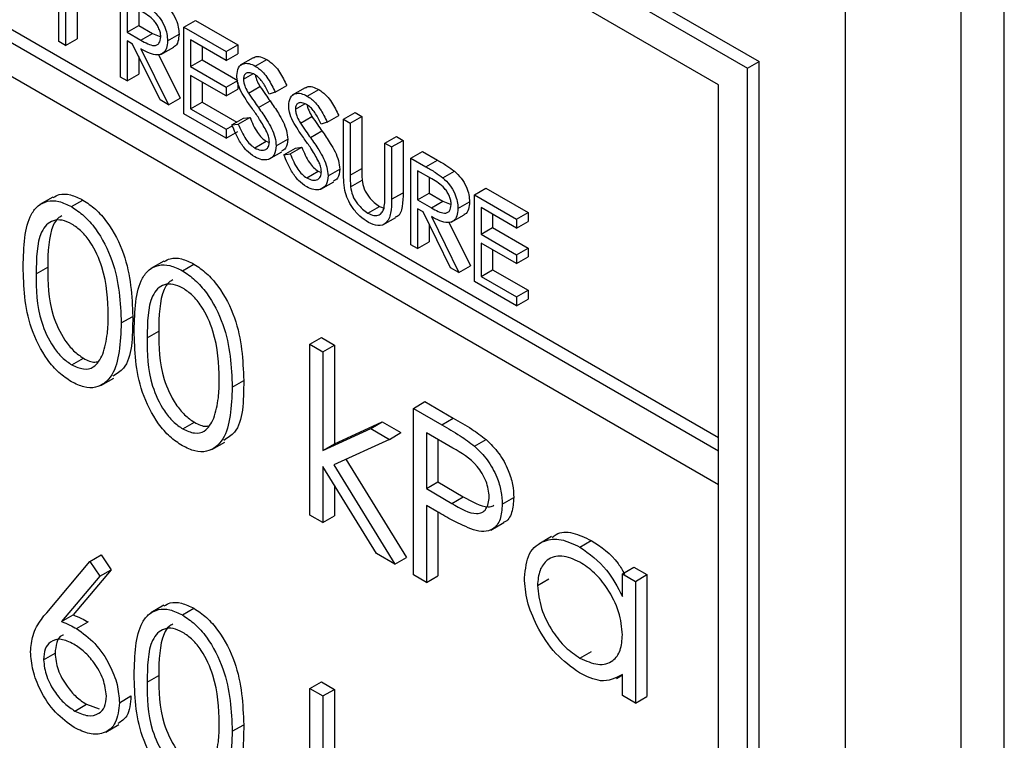
# Model space of a CAD drawing. Units: millimetres. Extents: x 5 to 415, y 5 to 292.
# Drawn here: x 328 to 329, y 219 to 220 of the extents above; entities that cross this region are included whole.
import ezdxf

# ---------------------------------------------------------------- set-up
doc = ezdxf.new("R2010")
doc.units = ezdxf.units.MM

msp = doc.modelspace()

# ---------------------------------------------------------------- linework, layer by layer
at = {"color": 7, "linetype": 'Continuous', "lineweight": 25}
for p, q in [((323.988, 222.768), (329.1499, 219.7881)), ((323.9739, 222.7598), (329.1358, 219.7799)), ((329.1004, 219.7595), (324.0093, 222.6986)), ((329.1004, 219.3104), (324.0093, 222.2495)), ((324.0093, 222.2087), (329.1004, 219.2696)), ((329.4504, 217.3895), (329.4504, 221.3089)), ((329.256, 217.5222), (329.256, 221.2783)), ((329.3974, 217.3589), (329.3974, 221.2783)), ((329.1004, 219.3268), (327.9832, 219.9717)), ((328.292, 219.8125), (328.292, 219.9187)), ((328.3674, 219.769), (328.3674, 219.8751)), ((328.3002, 219.8568), (328.3002, 219.8078)), ((328.3144, 219.8487), (328.3144, 219.8159)), ((328.3756, 219.8595), (328.3756, 219.8241)), ((328.3898, 219.8513), (328.3898, 219.8323)), ((328.4452, 219.8302), (328.4593, 219.8384)), ((328.4593, 219.8384), (328.5112, 219.8085)), ((328.3756, 219.8241), (328.3898, 219.8323)), ((328.3898, 219.8323), (328.4066, 219.8224)), ((328.4452, 219.8302), (328.497, 219.8003)), ((328.4452, 219.7241), (328.4452, 219.8302)), ((328.3002, 219.8078), (328.292, 219.8125)), ((328.3002, 219.8078), (328.3144, 219.8159)), ((328.3756, 219.8241), (328.3925, 219.8142)), ((328.3823, 219.8093), (328.3756, 219.8132)), ((328.3756, 219.8132), (328.3756, 219.7642)), ((328.3925, 219.8142), (328.4066, 219.8224)), ((328.4066, 219.8224), (328.4169, 219.8183)), ((328.4251, 219.8134), (328.4393, 219.8216)), ((328.497, 219.7894), (328.4534, 219.8146)), ((328.4534, 219.8146), (328.4534, 219.7819)), ((328.4161, 219.7409), (328.3823, 219.8093)), ((328.3925, 219.8035), (328.4263, 219.735)), ((328.4168, 219.7966), (328.4327, 219.8057)), ((328.4676, 219.8064), (328.4676, 219.7901)), ((328.497, 219.8003), (328.5112, 219.8085)), ((328.497, 219.8003), (328.497, 219.7894)), ((328.5112, 219.8085), (328.5112, 219.7976)), ((328.3898, 219.7943), (328.3898, 219.7724)), ((328.4141, 219.7966), (328.4405, 219.7431)), ((328.4534, 219.7819), (328.4676, 219.7901)), ((328.4676, 219.7901), (328.5112, 219.7649)), ((328.497, 219.7894), (328.5112, 219.7976)), ((328.5302, 219.7927), (328.5143, 219.7835)), ((328.5326, 219.7825), (328.5468, 219.7906)), ((329.1358, 219.7799), (329.1499, 219.7881)), ((329.1499, 217.8284), (329.1499, 219.7881)), ((328.4534, 219.7819), (328.497, 219.7567)), ((329.1358, 217.8202), (329.1358, 219.7799)), ((328.3756, 219.7642), (328.3674, 219.769)), ((328.3756, 219.7642), (328.3898, 219.7724)), ((328.497, 219.7459), (328.4534, 219.771)), ((328.4534, 219.771), (328.4534, 219.7302)), ((328.497, 219.7567), (328.5112, 219.7649)), ((328.5182, 219.7664), (328.5295, 219.773)), ((328.4676, 219.7629), (328.4676, 219.7384)), ((328.497, 219.7567), (328.497, 219.7459)), ((328.497, 219.7459), (328.5112, 219.754)), ((328.5112, 219.7622), (328.5112, 219.754)), ((328.5243, 219.7492), (328.5384, 219.7574)), ((328.5571, 219.7503), (328.5713, 219.7585)), ((328.5938, 219.7559), (328.5779, 219.7467)), ((328.5963, 219.7457), (328.6104, 219.7539)), ((329.1004, 217.8815), (329.1004, 219.7595)), ((328.4263, 219.735), (328.4161, 219.7409)), ((328.4263, 219.735), (328.4405, 219.7431)), ((328.5571, 219.7503), (328.5497, 219.7481)), ((328.4534, 219.7302), (328.4676, 219.7384)), ((328.4534, 219.7302), (328.497, 219.705)), ((328.4676, 219.7384), (328.5099, 219.7139)), ((328.5367, 219.7315), (328.5508, 219.7397)), ((328.5819, 219.7297), (328.5932, 219.7362)), ((328.497, 219.6941), (328.4452, 219.7241)), ((328.5041, 219.7105), (328.5182, 219.7187)), ((328.5119, 219.7114), (328.526, 219.7196)), ((328.5182, 219.7187), (328.526, 219.7196)), ((328.5879, 219.7125), (328.6021, 219.7207)), ((328.6208, 219.7136), (328.6349, 219.7218)), ((328.6408, 219.7173), (328.6549, 219.7255)), ((328.6408, 219.7173), (328.6491, 219.7125)), ((328.6408, 219.6532), (328.6408, 219.7173)), ((328.6491, 219.7125), (328.6632, 219.7207)), ((328.6549, 219.7255), (328.6632, 219.7207)), ((328.6632, 219.7207), (328.6632, 219.6571)), ((328.497, 219.705), (328.5046, 219.7094)), ((328.497, 219.705), (328.497, 219.6941)), ((328.5041, 219.7105), (328.5119, 219.7114)), ((328.6208, 219.7136), (328.6133, 219.7114)), ((328.6491, 219.7125), (328.6491, 219.6489)), ((328.497, 219.6941), (328.5112, 219.7023)), ((328.5583, 219.6848), (328.5725, 219.6929)), ((328.6003, 219.6948), (328.6144, 219.703)), ((328.6915, 219.688), (328.7056, 219.6962)), ((328.7056, 219.6962), (328.7139, 219.6914)), ((328.532, 219.6821), (328.5462, 219.6903)), ((328.5462, 219.6903), (328.5499, 219.6889)), ((328.5677, 219.6738), (328.5819, 219.682)), ((328.5755, 219.6747), (328.5896, 219.6829)), ((328.5819, 219.682), (328.5896, 219.6829)), ((328.6915, 219.6244), (328.6915, 219.688)), ((328.6915, 219.688), (328.6997, 219.6833)), ((328.6997, 219.6833), (328.7139, 219.6914)), ((328.6997, 219.6833), (328.6997, 219.6192)), ((328.7139, 219.6914), (328.7139, 219.6273)), ((328.5493, 219.6682), (328.5652, 219.6774)), ((328.5677, 219.6738), (328.5755, 219.6747)), ((328.7233, 219.6697), (328.7374, 219.6778)), ((328.7233, 219.6697), (328.7417, 219.659)), ((328.7233, 219.5635), (328.7233, 219.6697)), ((328.7374, 219.6778), (328.7558, 219.6672)), ((328.6219, 219.648), (328.6361, 219.6562)), ((328.6491, 219.6489), (328.6632, 219.6571)), ((328.7417, 219.659), (328.7558, 219.6672)), ((328.5957, 219.6454), (328.6098, 219.6535)), ((328.6098, 219.6535), (328.6135, 219.6521)), ((328.7488, 219.6441), (328.7315, 219.654)), ((328.7315, 219.654), (328.7315, 219.6186)), ((328.7457, 219.6459), (328.7457, 219.6268)), ((328.7625, 219.6456), (328.7767, 219.6537)), ((328.613, 219.6315), (328.6289, 219.6407)), ((328.6494, 219.6346), (328.6636, 219.6428)), ((328.8011, 219.6248), (328.8152, 219.6329)), ((328.8152, 219.6329), (328.8671, 219.603)), ((328.2846, 219.622), (328.2687, 219.6128)), ((328.6997, 219.6192), (328.7139, 219.6273)), ((328.7315, 219.6186), (328.7457, 219.6268)), ((328.7457, 219.6268), (328.7625, 219.6169)), ((328.8011, 219.6248), (328.8529, 219.5948)), ((328.8011, 219.5186), (328.8011, 219.6248)), ((328.3074, 219.6102), (328.3215, 219.6183)), ((328.6707, 219.602), (328.6849, 219.6102)), ((328.6849, 219.6102), (328.6904, 219.6082)), ((328.7315, 219.6186), (328.7484, 219.6088)), ((328.7383, 219.6039), (328.7315, 219.6077)), ((328.7315, 219.6077), (328.7315, 219.5588)), ((328.7484, 219.6088), (328.7625, 219.6169)), ((328.7625, 219.6169), (328.7728, 219.6128)), ((328.781, 219.6079), (328.7952, 219.6161)), ((328.8529, 219.5839), (328.8093, 219.6091)), ((328.8093, 219.6091), (328.8093, 219.5765)), ((328.6889, 219.5878), (328.7048, 219.597)), ((328.772, 219.5354), (328.7383, 219.6039)), ((328.7485, 219.598), (328.7822, 219.5295)), ((328.7727, 219.5911), (328.7886, 219.6003)), ((328.8235, 219.601), (328.8235, 219.5846)), ((328.8529, 219.5948), (328.8671, 219.603)), ((328.8671, 219.603), (328.8671, 219.5921)), ((328.7457, 219.5888), (328.7457, 219.5669)), ((328.77, 219.5911), (328.7964, 219.5377)), ((328.8093, 219.5765), (328.8235, 219.5846)), ((328.8235, 219.5846), (328.8671, 219.5594)), ((328.8529, 219.5948), (328.8529, 219.5839)), ((328.8529, 219.5839), (328.8671, 219.5921)), ((328.8093, 219.5765), (328.8529, 219.5513)), ((328.7315, 219.5588), (328.7233, 219.5635)), ((328.7315, 219.5588), (328.7457, 219.5669)), ((328.8529, 219.5404), (328.8093, 219.5656)), ((328.8093, 219.5656), (328.8093, 219.5247)), ((328.8529, 219.5513), (328.8671, 219.5594)), ((328.8671, 219.5594), (328.8671, 219.5486)), ((328.8235, 219.5574), (328.8235, 219.5329)), ((328.8529, 219.5513), (328.8529, 219.5404)), ((328.8529, 219.5404), (328.8671, 219.5486)), ((328.2641, 219.5278), (328.2783, 219.536)), ((328.4206, 219.5435), (328.4047, 219.5343)), ((328.4434, 219.5317), (328.4575, 219.5398)), ((328.7822, 219.5295), (328.772, 219.5354)), ((328.7822, 219.5295), (328.7964, 219.5377)), ((328.8093, 219.5247), (328.8235, 219.5329)), ((328.8093, 219.5247), (328.8529, 219.4996)), ((328.8235, 219.5329), (328.8671, 219.5077)), ((328.8529, 219.4887), (328.8011, 219.5186)), ((328.8529, 219.4996), (328.8671, 219.5077)), ((328.8529, 219.4996), (328.8529, 219.4887)), ((328.8671, 219.5077), (328.8671, 219.4968)), ((328.8529, 219.4887), (328.8671, 219.4968)), ((328.3684, 219.4676), (328.3825, 219.4757)), ((328.4001, 219.4493), (328.4143, 219.4575)), ((328.5996, 219.4415), (328.6137, 219.4497)), ((328.5996, 219.4415), (328.6154, 219.4323)), ((328.5996, 219.2321), (328.5996, 219.4415)), ((328.6137, 219.4497), (328.6296, 219.4405)), ((328.6154, 219.4323), (328.6296, 219.4405)), ((328.6296, 219.4405), (328.6296, 219.3195)), ((328.6154, 219.4323), (328.6154, 219.3113)), ((328.3079, 219.4162), (328.322, 219.4244)), ((328.3435, 219.3909), (328.3594, 219.4001)), ((328.5044, 219.3891), (328.5185, 219.3972)), ((328.7265, 219.363), (328.7406, 219.3712)), ((328.7406, 219.3712), (328.7753, 219.3511)), ((328.7265, 219.363), (328.7611, 219.343)), ((328.7265, 219.1589), (328.7265, 219.363)), ((328.4439, 219.3377), (328.458, 219.3459)), ((328.6296, 219.3195), (328.6883, 219.3464)), ((328.6742, 219.3382), (328.6883, 219.3464)), ((328.6883, 219.3464), (328.7112, 219.3332)), ((328.7611, 219.343), (328.7753, 219.3511)), ((328.6154, 219.3113), (328.6742, 219.3382)), ((328.6742, 219.3382), (328.697, 219.325)), ((328.697, 219.325), (328.7112, 219.3332)), ((328.7747, 219.3142), (328.7423, 219.3329)), ((328.7423, 219.3329), (328.7423, 219.2649)), ((328.4795, 219.3124), (328.4954, 219.3216)), ((328.6154, 219.3113), (328.6296, 219.3195)), ((328.697, 219.325), (328.6288, 219.2938)), ((328.7565, 219.3247), (328.7565, 219.273)), ((328.8014, 219.3167), (328.8155, 219.3248)), ((329.1004, 219.2696), (329.1004, 219.3104)), ((328.6288, 219.2938), (328.7038, 219.1719)), ((328.6438, 219.3006), (328.718, 219.1801)), ((328.681, 219.1851), (328.6154, 219.2917)), ((328.6154, 219.2917), (328.6154, 219.223)), ((328.7423, 219.2649), (328.7565, 219.273)), ((328.7565, 219.273), (328.7874, 219.2547)), ((328.6296, 219.2687), (328.6296, 219.2311)), ((328.7423, 219.2649), (328.7733, 219.2465)), ((328.7733, 219.2465), (328.7874, 219.2547)), ((328.8353, 219.2454), (328.8494, 219.2536)), ((328.755, 219.2366), (328.7423, 219.2439)), ((328.7423, 219.2439), (328.7423, 219.1497)), ((328.7565, 219.2358), (328.7565, 219.1579)), ((328.6154, 219.223), (328.5996, 219.2321)), ((328.6154, 219.223), (328.6296, 219.2311)), ((328.8212, 219.2139), (328.8371, 219.2231)), ((328.8958, 219.2059), (328.8799, 219.1967)), ((328.9303, 219.193), (328.9444, 219.2011)), ((328.7038, 219.1719), (328.681, 219.1851)), ((328.2771, 219.1126), (328.3299, 219.1753)), ((328.3299, 219.1753), (328.344, 219.1835)), ((328.3299, 219.1753), (328.3421, 219.1572)), ((328.344, 219.1835), (328.3562, 219.1653)), ((328.7038, 219.1719), (328.718, 219.1801)), ((328.3562, 219.1653), (328.3095, 219.1098)), ((328.3421, 219.1572), (328.3562, 219.1653)), ((328.9826, 219.1602), (328.9967, 219.1684)), ((328.9967, 219.1684), (329.0126, 219.1592)), ((328.3421, 219.1572), (328.2954, 219.1017)), ((328.7423, 219.1497), (328.7265, 219.1589)), ((328.7423, 219.1497), (328.7565, 219.1579)), ((328.8783, 219.146), (328.8925, 219.1542)), ((328.9826, 219.1326), (328.9826, 219.1602)), ((328.9826, 219.1602), (328.9984, 219.151)), ((328.9984, 219.151), (329.0126, 219.1592)), ((328.9984, 219.151), (328.9984, 219.0019)), ((329.0126, 219.1592), (329.0126, 219.01)), ((328.4206, 219.1216), (328.4047, 219.1124)), ((328.4434, 219.1098), (328.4575, 219.118)), ((328.2954, 219.1017), (328.3095, 219.1098)), ((328.3137, 219.0931), (328.3278, 219.1012)), ((328.9304, 219.0569), (328.9445, 219.065)), ((328.2732, 219.0548), (328.2873, 219.063)), ((328.4001, 219.0274), (328.4143, 219.0356)), ((328.9754, 219.0321), (328.9826, 219.0363)), ((328.9826, 219.011), (328.9826, 219.0368)), ((328.5996, 219.0196), (328.6137, 219.0278)), ((328.5996, 219.0196), (328.6154, 219.0105)), ((328.5996, 218.8102), (328.5996, 219.0196)), ((328.6137, 219.0278), (328.6296, 219.0186)), ((328.6154, 219.0105), (328.6296, 219.0186)), ((328.6296, 219.0186), (328.6296, 218.8976)), ((328.3661, 219.0023), (328.3803, 219.0105)), ((328.6154, 219.0105), (328.6154, 218.8894)), ((328.9984, 219.0019), (328.9826, 219.011)), ((328.9984, 219.0019), (329.0126, 219.01)), ((328.3117, 218.9921), (328.3259, 219.0003)), ((328.3259, 219.0003), (328.3415, 218.9947)), ((328.3494, 218.9663), (328.3653, 218.9755)), ((328.5044, 218.9672), (328.5185, 218.9753))]:
    msp.add_line(p, q, dxfattribs=at)
for points, knots in [([(328.4169, 219.8182), (328.4168, 219.8198), (328.4166, 219.823), (328.4148, 219.8283), (328.4122, 219.8334), (328.4054, 219.8425), (328.3984, 219.8464), (328.3929, 219.8495)], [0, 0, 0, 0, 0.125309, 0.25061, 0.375949, 0.501282, 1, 1, 1, 1]), ([(328.4066, 219.851), (328.4095, 219.8483), (328.4153, 219.8427), (328.4213, 219.8321), (328.4247, 219.8219), (328.425, 219.8162), (328.4251, 219.8134)], [0, 0, 0, 0, 0.2798, 0.559496, 0.779619, 1, 1, 1, 1]), ([(328.4208, 219.8592), (328.4236, 219.8564), (328.4294, 219.8509), (328.4355, 219.8402), (328.4388, 219.8301), (328.4391, 219.8244), (328.4393, 219.8216)], [0, 0, 0, 0, 0.2798, 0.559496, 0.779619, 1, 1, 1, 1]), ([(328.3925, 219.8142), (328.3981, 219.811), (328.4052, 219.8069), (328.4122, 219.8081), (328.4158, 219.8109), (328.4165, 219.8153), (328.4169, 219.8182)], [0, 0, 0, 0, 0.4998288, 0.625496, 0.7512006, 1, 1, 1, 1]), ([(328.4251, 219.8134), (328.4249, 219.8102), (328.4244, 219.8038), (328.4199, 219.7975), (328.4095, 219.7945), (328.3995, 219.7998), (328.3925, 219.8035)], [0, 0, 0, 0, 0.187117, 0.373976, 0.560913, 1, 1, 1, 1]), ([(328.4393, 219.8216), (328.439, 219.8184), (328.4384, 219.8121), (328.4356, 219.8068), (328.4329, 219.8061), (328.4325, 219.806)], [0, 0, 0, 0, 0.465012, 0.929382, 1, 1, 1, 1]), ([(328.5306, 219.7921), (328.5312, 219.7926), (328.5333, 219.7947), (328.5392, 219.7941), (328.5443, 219.7918), (328.5468, 219.7906)], [0, 0, 0, 0, 0.159995, 0.579952, 1, 1, 1, 1]), ([(328.5468, 219.7906), (328.5502, 219.7882), (328.5559, 219.7841), (328.5626, 219.7752), (328.5673, 219.767), (328.5699, 219.7613), (328.5713, 219.7585)], [0, 0, 0, 0, 0.338728, 0.558839, 0.779341, 1, 1, 1, 1]), ([(328.51, 219.7708), (328.5104, 219.7743), (328.5112, 219.7814), (328.5175, 219.7859), (328.525, 219.7861), (328.5301, 219.7837), (328.5326, 219.7825)], [0, 0, 0, 0, 0.279556, 0.558803, 0.779377, 1, 1, 1, 1]), ([(328.5326, 219.7825), (328.5361, 219.78), (328.5418, 219.776), (328.5484, 219.767), (328.5531, 219.7588), (328.5558, 219.7532), (328.5571, 219.7503)], [0, 0, 0, 0, 0.338728, 0.558839, 0.779341, 1, 1, 1, 1]), ([(328.5151, 219.7516), (328.5135, 219.7553), (328.5106, 219.7619), (328.5102, 219.7681), (328.51, 219.7708)], [0, 0, 0, 0, 0.559844, 1, 1, 1, 1]), ([(328.5317, 219.7721), (328.5299, 219.773), (328.5261, 219.7748), (328.5216, 219.7741), (328.5187, 219.7713), (328.5184, 219.7681), (328.5182, 219.7664)], [0, 0, 0, 0, 0.280279, 0.559924, 0.77991, 1, 1, 1, 1]), ([(328.5182, 219.7664), (328.5183, 219.7649), (328.5186, 219.7618), (328.5206, 219.7558), (328.5229, 219.7517), (328.5243, 219.7492)], [0, 0, 0, 0, 0.2799423, 0.5597839, 1, 1, 1, 1]), ([(328.5497, 219.7481), (328.5481, 219.7513), (328.5455, 219.7566), (328.5412, 219.7636), (328.5366, 219.7688), (328.5334, 219.771), (328.5317, 219.7721)], [0, 0, 0, 0, 0.34042, 0.560487, 0.780181, 1, 1, 1, 1]), ([(328.5328, 219.7713), (328.5328, 219.7709), (328.533, 219.7688), (328.5348, 219.7639), (328.537, 219.7599), (328.5384, 219.7574)], [0, 0, 0, 0, 0.105172, 0.452936, 1, 1, 1, 1]), ([(328.5384, 219.7574), (328.5407, 219.7541), (328.5448, 219.7481), (328.549, 219.7423), (328.5508, 219.7397)], [0, 0, 0, 0, 0.5599035, 1, 1, 1, 1]), ([(328.5942, 219.7553), (328.5948, 219.7559), (328.5969, 219.7579), (328.6029, 219.7574), (328.6079, 219.755), (328.6104, 219.7539)], [0, 0, 0, 0, 0.159995, 0.579952, 1, 1, 1, 1]), ([(328.6104, 219.7539), (328.6139, 219.7514), (328.6195, 219.7474), (328.6262, 219.7384), (328.6309, 219.7302), (328.6336, 219.7246), (328.6349, 219.7218)], [0, 0, 0, 0, 0.338729, 0.55884, 0.779343, 1, 1, 1, 1]), ([(328.5302, 219.7285), (328.5272, 219.7327), (328.5218, 219.7401), (328.5172, 219.7481), (328.5151, 219.7516)], [0, 0, 0, 0, 0.560412, 1, 1, 1, 1]), ([(328.5243, 219.7492), (328.5266, 219.7459), (328.5306, 219.7399), (328.5348, 219.7341), (328.5367, 219.7315)], [0, 0, 0, 0, 0.5599035, 1, 1, 1, 1]), ([(328.5736, 219.734), (328.574, 219.7376), (328.5748, 219.7446), (328.5811, 219.7492), (328.5886, 219.7494), (328.5937, 219.7469), (328.5963, 219.7457)], [0, 0, 0, 0, 0.279557, 0.558803, 0.779377, 1, 1, 1, 1]), ([(328.5963, 219.7457), (328.5997, 219.7433), (328.6054, 219.7392), (328.6121, 219.7303), (328.6168, 219.7221), (328.6194, 219.7164), (328.6208, 219.7136)], [0, 0, 0, 0, 0.338729, 0.55884, 0.779343, 1, 1, 1, 1]), ([(328.5468, 219.702), (328.5439, 219.7071), (328.5389, 219.7163), (328.5328, 219.7248), (328.5302, 219.7285)], [0, 0, 0, 0, 0.5595, 1, 1, 1, 1]), ([(328.5367, 219.7315), (328.5401, 219.7265), (328.5458, 219.7183), (328.5528, 219.7061), (328.5573, 219.6951), (328.558, 219.6882), (328.5583, 219.6848)], [0, 0, 0, 0, 0.340494, 0.560708, 0.780585, 1, 1, 1, 1]), ([(328.5508, 219.7397), (328.5543, 219.7347), (328.56, 219.7265), (328.5669, 219.7143), (328.5714, 219.7032), (328.5721, 219.6964), (328.5725, 219.6929)], [0, 0, 0, 0, 0.340494, 0.560708, 0.780585, 1, 1, 1, 1]), ([(328.5788, 219.7149), (328.5771, 219.7186), (328.5743, 219.7252), (328.5738, 219.7313), (328.5736, 219.734)], [0, 0, 0, 0, 0.5598427, 1, 1, 1, 1]), ([(328.5954, 219.7354), (328.5935, 219.7363), (328.5898, 219.7381), (328.5853, 219.7374), (328.5823, 219.7345), (328.582, 219.7313), (328.5819, 219.7297)], [0, 0, 0, 0, 0.280273, 0.559919, 0.779909, 1, 1, 1, 1]), ([(328.5819, 219.7297), (328.582, 219.7282), (328.5822, 219.7251), (328.5842, 219.719), (328.5865, 219.715), (328.5879, 219.7125)], [0, 0, 0, 0, 0.279941, 0.559786, 1, 1, 1, 1]), ([(328.6133, 219.7114), (328.6117, 219.7146), (328.6091, 219.7199), (328.6048, 219.7269), (328.6003, 219.7321), (328.597, 219.7343), (328.5954, 219.7354)], [0, 0, 0, 0, 0.340416, 0.560482, 0.780176, 1, 1, 1, 1]), ([(328.5964, 219.7346), (328.5964, 219.7341), (328.5966, 219.7321), (328.5984, 219.7272), (328.6007, 219.7231), (328.6021, 219.7207)], [0, 0, 0, 0, 0.10517, 0.452938, 1, 1, 1, 1]), ([(328.526, 219.7196), (328.5287, 219.7132), (328.5326, 219.7042), (328.5403, 219.6943), (328.5442, 219.6916), (328.5462, 219.6903)], [0, 0, 0, 0, 0.559315, 0.779783, 1, 1, 1, 1]), ([(328.6021, 219.7207), (328.6043, 219.7173), (328.6084, 219.7113), (328.6126, 219.7055), (328.6144, 219.703)], [0, 0, 0, 0, 0.5599035, 1, 1, 1, 1]), ([(328.532, 219.6712), (328.5286, 219.6736), (328.5218, 219.6783), (328.5114, 219.6923), (328.5069, 219.7036), (328.5041, 219.7105)], [0, 0, 0, 0, 0.27988, 0.559664, 1, 1, 1, 1]), ([(328.5119, 219.7114), (328.5146, 219.705), (328.5184, 219.696), (328.5262, 219.6862), (328.5301, 219.6834), (328.532, 219.6821)], [0, 0, 0, 0, 0.559315, 0.779783, 1, 1, 1, 1]), ([(328.5938, 219.6918), (328.5908, 219.6959), (328.5855, 219.7034), (328.5808, 219.7114), (328.5788, 219.7149)], [0, 0, 0, 0, 0.560412, 1, 1, 1, 1]), ([(328.5879, 219.7125), (328.5902, 219.7091), (328.5943, 219.7032), (328.5984, 219.6974), (328.6003, 219.6948)], [0, 0, 0, 0, 0.5599035, 1, 1, 1, 1]), ([(328.5501, 219.6897), (328.5498, 219.6919), (328.5494, 219.6959), (328.5476, 219.7001), (328.5468, 219.702)], [0, 0, 0, 0, 0.55898, 1, 1, 1, 1]), ([(328.5725, 219.6929), (328.572, 219.6887), (328.5713, 219.6816), (328.5667, 219.6791), (328.5649, 219.678)], [0, 0, 0, 0, 0.59065, 1, 1, 1, 1]), ([(328.6104, 219.6653), (328.6076, 219.6704), (328.6025, 219.6796), (328.5965, 219.688), (328.5938, 219.6918)], [0, 0, 0, 0, 0.559503, 1, 1, 1, 1]), ([(328.6003, 219.6948), (328.6038, 219.6898), (328.6095, 219.6816), (328.6164, 219.6694), (328.6209, 219.6583), (328.6216, 219.6515), (328.6219, 219.648)], [0, 0, 0, 0, 0.3404944, 0.5607087, 0.7805844, 1, 1, 1, 1]), ([(328.6144, 219.703), (328.6179, 219.698), (328.6236, 219.6897), (328.6306, 219.6775), (328.6351, 219.6665), (328.6357, 219.6596), (328.6361, 219.6562)], [0, 0, 0, 0, 0.3404944, 0.5607087, 0.7805844, 1, 1, 1, 1]), ([(328.532, 219.6821), (328.5345, 219.6809), (328.5395, 219.6787), (328.5455, 219.6795), (328.5493, 219.6834), (328.5498, 219.6876), (328.5501, 219.6897)], [0, 0, 0, 0, 0.28028, 0.560149, 0.780161, 1, 1, 1, 1]), ([(328.5583, 219.6848), (328.5578, 219.6807), (328.5568, 219.6726), (328.5494, 219.6676), (328.5409, 219.6669), (328.535, 219.6698), (328.532, 219.6712)], [0, 0, 0, 0, 0.279184, 0.55909, 0.779448, 1, 1, 1, 1]), ([(328.5896, 219.6829), (328.5924, 219.6764), (328.5962, 219.6675), (328.604, 219.6576), (328.6079, 219.6549), (328.6098, 219.6535)], [0, 0, 0, 0, 0.559315, 0.779783, 1, 1, 1, 1]), ([(328.5957, 219.6345), (328.5923, 219.6368), (328.5855, 219.6415), (328.575, 219.6556), (328.5705, 219.6669), (328.5677, 219.6738)], [0, 0, 0, 0, 0.27988, 0.559664, 1, 1, 1, 1]), ([(328.5755, 219.6747), (328.5782, 219.6683), (328.582, 219.6593), (328.5898, 219.6494), (328.5937, 219.6467), (328.5957, 219.6454)], [0, 0, 0, 0, 0.559315, 0.779783, 1, 1, 1, 1]), ([(328.6137, 219.6529), (328.6135, 219.6552), (328.6131, 219.6592), (328.6112, 219.6634), (328.6104, 219.6653)], [0, 0, 0, 0, 0.558975, 1, 1, 1, 1]), ([(328.6361, 219.6562), (328.6357, 219.652), (328.635, 219.6449), (328.6304, 219.6423), (328.6285, 219.6413)], [0, 0, 0, 0, 0.590654, 1, 1, 1, 1]), ([(328.6632, 219.6571), (328.6632, 219.6545), (328.6632, 219.6498), (328.6634, 219.6449), (328.6636, 219.6428)], [0, 0, 0, 0, 0.560137, 1, 1, 1, 1]), ([(328.7417, 219.659), (328.7456, 219.6568), (328.7526, 219.6528), (328.7595, 219.6478), (328.7625, 219.6456)], [0, 0, 0, 0, 0.56024, 1, 1, 1, 1]), ([(328.7558, 219.6672), (328.7597, 219.665), (328.7667, 219.661), (328.7736, 219.656), (328.7767, 219.6537)], [0, 0, 0, 0, 0.56024, 1, 1, 1, 1]), ([(328.5957, 219.6454), (328.5982, 219.6442), (328.6031, 219.6419), (328.6091, 219.6427), (328.613, 219.6466), (328.6135, 219.6508), (328.6137, 219.6529)], [0, 0, 0, 0, 0.280281, 0.560149, 0.780162, 1, 1, 1, 1]), ([(328.6219, 219.648), (328.6214, 219.644), (328.6204, 219.6359), (328.6131, 219.6309), (328.6046, 219.6302), (328.5986, 219.633), (328.5957, 219.6345)], [0, 0, 0, 0, 0.2791849, 0.5590897, 0.7794478, 1, 1, 1, 1]), ([(328.6424, 219.6299), (328.6419, 219.6344), (328.6408, 219.6424), (328.6408, 219.6499), (328.6408, 219.6532)], [0, 0, 0, 0, 0.5595, 1, 1, 1, 1]), ([(328.6491, 219.6489), (328.649, 219.6463), (328.649, 219.6416), (328.6493, 219.6367), (328.6494, 219.6346)], [0, 0, 0, 0, 0.560137, 1, 1, 1, 1]), ([(328.7728, 219.6127), (328.7727, 219.6143), (328.7725, 219.6176), (328.7707, 219.6229), (328.7681, 219.6279), (328.7613, 219.6371), (328.7543, 219.641), (328.7488, 219.6441)], [0, 0, 0, 0, 0.1253095, 0.25061, 0.3759482, 0.5012827, 1, 1, 1, 1]), ([(328.7625, 219.6456), (328.7654, 219.6428), (328.7712, 219.6373), (328.7772, 219.6266), (328.7806, 219.6164), (328.7809, 219.6108), (328.781, 219.6079)], [0, 0, 0, 0, 0.2798, 0.559496, 0.77962, 1, 1, 1, 1]), ([(328.7767, 219.6537), (328.7795, 219.651), (328.7853, 219.6454), (328.7914, 219.6348), (328.7947, 219.6246), (328.795, 219.6189), (328.7952, 219.6161)], [0, 0, 0, 0, 0.2798, 0.559496, 0.77962, 1, 1, 1, 1]), ([(328.6494, 219.6346), (328.65, 219.631), (328.6512, 219.6239), (328.659, 219.611), (328.6663, 219.6054), (328.6707, 219.602)], [0, 0, 0, 0, 0.2810514, 0.5608214, 1, 1, 1, 1]), ([(328.6636, 219.6428), (328.6641, 219.6392), (328.6653, 219.632), (328.6732, 219.6191), (328.6804, 219.6136), (328.6849, 219.6102)], [0, 0, 0, 0, 0.2810514, 0.5608214, 1, 1, 1, 1]), ([(328.285, 219.6213), (328.2873, 219.6227), (328.2933, 219.6262), (328.3061, 219.6257), (328.3164, 219.6208), (328.3215, 219.6183)], [0, 0, 0, 0, 0.244238, 0.622154, 1, 1, 1, 1]), ([(328.6712, 219.5909), (328.6677, 219.5932), (328.6607, 219.5978), (328.6519, 219.6081), (328.6455, 219.6193), (328.6434, 219.6263), (328.6424, 219.6299)], [0, 0, 0, 0, 0.28022, 0.559914, 0.779946, 1, 1, 1, 1]), ([(328.6997, 219.6192), (328.6997, 219.6133), (328.6995, 219.6016), (328.6939, 219.5892), (328.6833, 219.5854), (328.6752, 219.5891), (328.6712, 219.5909)], [0, 0, 0, 0, 0.281654, 0.560115, 0.78008, 1, 1, 1, 1]), ([(328.6905, 219.6085), (328.6909, 219.6114), (328.6915, 219.6165), (328.6915, 219.622), (328.6915, 219.6244)], [0, 0, 0, 0, 0.5596135, 1, 1, 1, 1]), ([(328.7139, 219.6273), (328.7137, 219.6216), (328.7134, 219.6103), (328.71, 219.5989), (328.7052, 219.5976), (328.7046, 219.5975)], [0, 0, 0, 0, 0.465858, 0.926434, 1, 1, 1, 1]), ([(328.2483, 219.5369), (328.249, 219.5609), (328.2498, 219.5909), (328.2663, 219.6121), (328.2778, 219.6176), (328.2919, 219.6177), (328.3022, 219.6127), (328.3074, 219.6102)], [0, 0, 0, 0, 0.498701, 0.624177, 0.749466, 0.874744, 1, 1, 1, 1]), ([(328.3074, 219.6102), (328.3126, 219.6067), (328.323, 219.5997), (328.3419, 219.5781), (328.3658, 219.5303), (328.3674, 219.4926), (328.3684, 219.4676)], [0, 0, 0, 0, 0.125601, 0.251197, 0.500583, 1, 1, 1, 1]), ([(328.3215, 219.6183), (328.3267, 219.6148), (328.3371, 219.6079), (328.3561, 219.5863), (328.38, 219.5384), (328.3815, 219.5008), (328.3825, 219.4757)], [0, 0, 0, 0, 0.125601, 0.251197, 0.500583, 1, 1, 1, 1]), ([(328.6707, 219.602), (328.6732, 219.6009), (328.6783, 219.5986), (328.6844, 219.5996), (328.6886, 219.603), (328.6899, 219.6067), (328.6905, 219.6085)], [0, 0, 0, 0, 0.27979, 0.559383, 0.779578, 1, 1, 1, 1]), ([(328.7484, 219.6088), (328.754, 219.6055), (328.7611, 219.6015), (328.7681, 219.6026), (328.7717, 219.6054), (328.7724, 219.6098), (328.7728, 219.6127)], [0, 0, 0, 0, 0.499829, 0.625497, 0.7512, 1, 1, 1, 1]), ([(328.781, 219.6079), (328.7808, 219.6047), (328.7803, 219.5983), (328.7758, 219.592), (328.7654, 219.5891), (328.7554, 219.5943), (328.7485, 219.598)], [0, 0, 0, 0, 0.187117, 0.373975, 0.56091, 1, 1, 1, 1]), ([(328.7952, 219.6161), (328.7949, 219.613), (328.7944, 219.6067), (328.7915, 219.6014), (328.7888, 219.6007), (328.7884, 219.6006)], [0, 0, 0, 0, 0.465013, 0.929382, 1, 1, 1, 1]), ([(328.2956, 219.5988), (328.294, 219.5979), (328.2895, 219.5956), (328.2792, 219.578), (328.2787, 219.5547), (328.2783, 219.536)], [0, 0, 0, 0, 0.0987142, 0.2795974, 1, 1, 1, 1]), ([(328.3079, 219.5889), (328.3039, 219.5908), (328.2957, 219.5945), (328.285, 219.5936), (328.2764, 219.5885), (328.2647, 219.5704), (328.2644, 219.5467), (328.2641, 219.5278)], [0, 0, 0, 0, 0.125139, 0.250417, 0.375518, 0.500848, 1, 1, 1, 1]), ([(328.3525, 219.4768), (328.3519, 219.4961), (328.3509, 219.5251), (328.3343, 219.5627), (328.32, 219.5804), (328.3119, 219.5861), (328.3079, 219.5889)], [0, 0, 0, 0, 0.500069, 0.749021, 0.874599, 1, 1, 1, 1]), ([(328.421, 219.5428), (328.4233, 219.5442), (328.4293, 219.5477), (328.4421, 219.5472), (328.4524, 219.5423), (328.4575, 219.5398)], [0, 0, 0, 0, 0.244238, 0.622154, 1, 1, 1, 1]), ([(328.3074, 219.3956), (328.3022, 219.399), (328.2919, 219.406), (328.2731, 219.4275), (328.2499, 219.4752), (328.2489, 219.5122), (328.2483, 219.5369)], [0, 0, 0, 0, 0.125551, 0.25109, 0.50025, 1, 1, 1, 1]), ([(328.2783, 219.536), (328.2784, 219.5168), (328.2786, 219.4882), (328.2956, 219.4505), (328.3099, 219.4329), (328.318, 219.4272), (328.322, 219.4244)], [0, 0, 0, 0, 0.5002907, 0.7490869, 0.8746058, 1, 1, 1, 1]), ([(328.3843, 219.4584), (328.3849, 219.4824), (328.3858, 219.5124), (328.4023, 219.5336), (328.4137, 219.5391), (328.4279, 219.5392), (328.4382, 219.5342), (328.4434, 219.5317)], [0, 0, 0, 0, 0.498701, 0.624177, 0.749466, 0.874744, 1, 1, 1, 1]), ([(328.4575, 219.5398), (328.4627, 219.5363), (328.4731, 219.5294), (328.4921, 219.5078), (328.516, 219.4599), (328.5175, 219.4223), (328.5185, 219.3972)], [0, 0, 0, 0, 0.125601, 0.251197, 0.500583, 1, 1, 1, 1]), ([(328.2641, 219.5278), (328.2643, 219.5087), (328.2645, 219.48), (328.2814, 219.4423), (328.2958, 219.4247), (328.3039, 219.419), (328.3079, 219.4162)], [0, 0, 0, 0, 0.5002907, 0.7490869, 0.8746058, 1, 1, 1, 1]), ([(328.4434, 219.5317), (328.4486, 219.5282), (328.459, 219.5212), (328.4779, 219.4996), (328.5018, 219.4518), (328.5034, 219.4141), (328.5044, 219.3891)], [0, 0, 0, 0, 0.125601, 0.251197, 0.500583, 1, 1, 1, 1]), ([(328.4439, 219.5104), (328.4398, 219.5123), (328.4317, 219.516), (328.421, 219.5151), (328.4124, 219.51), (328.4007, 219.4919), (328.4004, 219.4682), (328.4001, 219.4493)], [0, 0, 0, 0, 0.125139, 0.250417, 0.375518, 0.500848, 1, 1, 1, 1]), ([(328.4316, 219.5203), (328.43, 219.5194), (328.4254, 219.5171), (328.4152, 219.4995), (328.4147, 219.4762), (328.4143, 219.4575)], [0, 0, 0, 0, 0.0987142, 0.2795974, 1, 1, 1, 1]), ([(328.4885, 219.3983), (328.4878, 219.4176), (328.4869, 219.4466), (328.4703, 219.4842), (328.456, 219.5019), (328.4479, 219.5076), (328.4439, 219.5104)], [0, 0, 0, 0, 0.500069, 0.749021, 0.874599, 1, 1, 1, 1]), ([(328.3458, 219.4293), (328.3481, 219.4375), (328.3521, 219.452), (328.3524, 219.4692), (328.3525, 219.4768)], [0, 0, 0, 0, 0.559604, 1, 1, 1, 1]), ([(328.3825, 219.4757), (328.3823, 219.4505), (328.3821, 219.417), (328.3627, 219.4052), (328.358, 219.4023)], [0, 0, 0, 0, 0.755033, 1, 1, 1, 1]), ([(328.3684, 219.4676), (328.3674, 219.4436), (328.3659, 219.4078), (328.3419, 219.3878), (328.323, 219.388), (328.3126, 219.3931), (328.3074, 219.3956)], [0, 0, 0, 0, 0.499408, 0.748744, 0.874373, 1, 1, 1, 1]), ([(328.4434, 219.3171), (328.4382, 219.3205), (328.4279, 219.3275), (328.4091, 219.349), (328.3859, 219.3967), (328.3849, 219.4337), (328.3843, 219.4584)], [0, 0, 0, 0, 0.125551, 0.25109, 0.50025, 1, 1, 1, 1]), ([(328.4143, 219.4575), (328.4144, 219.4383), (328.4146, 219.4097), (328.4316, 219.372), (328.4459, 219.3544), (328.454, 219.3487), (328.458, 219.3459)], [0, 0, 0, 0, 0.5002907, 0.7490869, 0.8746058, 1, 1, 1, 1]), ([(328.4001, 219.4493), (328.4002, 219.4302), (328.4004, 219.4015), (328.4174, 219.3638), (328.4318, 219.3462), (328.4398, 219.3405), (328.4439, 219.3377)], [0, 0, 0, 0, 0.5002907, 0.7490869, 0.8746058, 1, 1, 1, 1]), ([(328.3079, 219.4162), (328.3127, 219.4141), (328.3224, 219.4099), (328.3373, 219.413), (328.3426, 219.4231), (328.3458, 219.4293)], [0, 0, 0, 0, 0.2802582, 0.5607831, 1, 1, 1, 1]), ([(328.322, 219.4244), (328.3271, 219.4218), (328.3332, 219.4187), (328.338, 219.4199), (328.3389, 219.4201)], [0, 0, 0, 0, 0.817649, 1, 1, 1, 1]), ([(328.4818, 219.3508), (328.4841, 219.359), (328.4881, 219.3734), (328.4884, 219.3907), (328.4885, 219.3983)], [0, 0, 0, 0, 0.559604, 1, 1, 1, 1]), ([(328.5185, 219.3972), (328.5183, 219.372), (328.5181, 219.3385), (328.4987, 219.3267), (328.494, 219.3238)], [0, 0, 0, 0, 0.755033, 1, 1, 1, 1]), ([(328.5044, 219.3891), (328.5034, 219.3651), (328.5019, 219.3293), (328.4779, 219.3093), (328.459, 219.3095), (328.4486, 219.3146), (328.4434, 219.3171)], [0, 0, 0, 0, 0.499408, 0.748744, 0.874373, 1, 1, 1, 1]), ([(328.4439, 219.3377), (328.4487, 219.3356), (328.4584, 219.3314), (328.4733, 219.3345), (328.4786, 219.3446), (328.4818, 219.3508)], [0, 0, 0, 0, 0.2802582, 0.5607831, 1, 1, 1, 1]), ([(328.458, 219.3459), (328.463, 219.3433), (328.4692, 219.3402), (328.474, 219.3414), (328.4749, 219.3416)], [0, 0, 0, 0, 0.817649, 1, 1, 1, 1]), ([(328.7611, 219.343), (328.7687, 219.3386), (328.7822, 219.3309), (328.7955, 219.321), (328.8014, 219.3167)], [0, 0, 0, 0, 0.560314, 1, 1, 1, 1]), ([(328.7753, 219.3511), (328.7828, 219.3468), (328.7963, 219.3391), (328.8097, 219.3292), (328.8155, 219.3248)], [0, 0, 0, 0, 0.560314, 1, 1, 1, 1]), ([(328.8155, 219.3248), (328.8209, 219.3195), (328.8317, 219.3088), (328.8428, 219.2886), (328.8486, 219.2695), (328.8491, 219.2589), (328.8494, 219.2536)], [0, 0, 0, 0, 0.2797035, 0.5593812, 0.7795042, 1, 1, 1, 1]), ([(328.8194, 219.2545), (328.8186, 219.2608), (328.8174, 219.2703), (328.8109, 219.2833), (328.7984, 219.3009), (328.7852, 219.3083), (328.7747, 219.3142)], [0, 0, 0, 0, 0.248966, 0.374729, 0.500383, 1, 1, 1, 1]), ([(328.8014, 219.3167), (328.8068, 219.3113), (328.8175, 219.3007), (328.8286, 219.2804), (328.8345, 219.2614), (328.835, 219.2508), (328.8353, 219.2454)], [0, 0, 0, 0, 0.2797035, 0.5593812, 0.7795042, 1, 1, 1, 1]), ([(328.7733, 219.2465), (328.7841, 219.2403), (328.7975, 219.2324), (328.8106, 219.2351), (328.8174, 219.2406), (328.8186, 219.2489), (328.8194, 219.2545)], [0, 0, 0, 0, 0.499721, 0.62535, 0.75108, 1, 1, 1, 1]), ([(328.7874, 219.2547), (328.798, 219.2488), (328.8112, 219.2413), (328.823, 219.2425), (328.8248, 219.244), (328.825, 219.2442)], [0, 0, 0, 0, 0.782952, 0.979785, 1, 1, 1, 1]), ([(328.8353, 219.2454), (328.8348, 219.2389), (328.834, 219.226), (328.8251, 219.2147), (328.8131, 219.2111), (328.8044, 219.213), (328.8, 219.214)], [0, 0, 0, 0, 0.280097, 0.5593206, 0.7794575, 1, 1, 1, 1]), ([(328.8494, 219.2536), (328.8489, 219.2473), (328.8479, 219.2346), (328.8421, 219.2247), (328.8372, 219.2233), (328.837, 219.2233)], [0, 0, 0, 0, 0.486652, 0.971787, 1, 1, 1, 1]), ([(328.8, 219.214), (328.7916, 219.2176), (328.7767, 219.2241), (328.7616, 219.2328), (328.755, 219.2366)], [0, 0, 0, 0, 0.559695, 1, 1, 1, 1]), ([(328.8967, 219.2045), (328.8982, 219.206), (328.9044, 219.212), (328.9215, 219.2118), (328.9368, 219.2047), (328.9444, 219.2011)], [0, 0, 0, 0, 0.139897, 0.5698561, 1, 1, 1, 1]), ([(328.8625, 219.1554), (328.8637, 219.1661), (328.8661, 219.1875), (328.8849, 219.2016), (328.907, 219.2042), (328.9225, 219.1967), (328.9303, 219.193)], [0, 0, 0, 0, 0.279414, 0.559192, 0.779548, 1, 1, 1, 1]), ([(328.9444, 219.2011), (328.9564, 219.1933), (328.9721, 219.183), (328.9826, 219.1644), (328.9851, 219.1599)], [0, 0, 0, 0, 0.7583534, 1, 1, 1, 1]), ([(328.9303, 219.193), (328.942, 219.1847), (328.9628, 219.17), (328.9765, 219.144), (328.9826, 219.1326)], [0, 0, 0, 0, 0.559062, 1, 1, 1, 1]), ([(328.9305, 219.1745), (328.9229, 219.1779), (328.9078, 219.1846), (328.8906, 219.179), (328.8803, 219.1655), (328.879, 219.1525), (328.8783, 219.146)], [0, 0, 0, 0, 0.279766, 0.559293, 0.779722, 1, 1, 1, 1]), ([(328.9826, 219.0853), (328.9817, 219.0946), (328.98, 219.1133), (328.9658, 219.141), (328.9485, 219.1625), (328.9365, 219.1705), (328.9305, 219.1745)], [0, 0, 0, 0, 0.27966, 0.55921, 0.779487, 1, 1, 1, 1]), ([(328.9298, 219.0389), (328.9199, 219.0459), (328.9, 219.0601), (328.878, 219.0939), (328.8645, 219.1272), (328.8631, 219.146), (328.8625, 219.1554)], [0, 0, 0, 0, 0.279573, 0.559332, 0.779587, 1, 1, 1, 1]), ([(328.8783, 219.146), (328.8794, 219.1367), (328.8815, 219.118), (328.8954, 219.0905), (328.9125, 219.0692), (328.9244, 219.061), (328.9304, 219.0569)], [0, 0, 0, 0, 0.279433, 0.559147, 0.779571, 1, 1, 1, 1]), ([(328.421, 219.1209), (328.4233, 219.1223), (328.4293, 219.1258), (328.4421, 219.1253), (328.4524, 219.1204), (328.4575, 219.118)], [0, 0, 0, 0, 0.244238, 0.622154, 1, 1, 1, 1]), ([(328.2573, 219.0647), (328.258, 219.0717), (328.259, 219.0831), (328.2646, 219.0954), (328.2704, 219.1045), (328.2749, 219.1099), (328.2771, 219.1126)], [0, 0, 0, 0, 0.33937, 0.559484, 0.779726, 1, 1, 1, 1]), ([(328.3843, 219.0365), (328.3849, 219.0605), (328.3858, 219.0905), (328.4023, 219.1117), (328.4137, 219.1172), (328.4279, 219.1173), (328.4382, 219.1123), (328.4434, 219.1098)], [0, 0, 0, 0, 0.498704, 0.624175, 0.749467, 0.874745, 1, 1, 1, 1]), ([(328.4575, 219.118), (328.4627, 219.1145), (328.4731, 219.1075), (328.4921, 219.0859), (328.516, 219.038), (328.5175, 219.0004), (328.5185, 218.9753)], [0, 0, 0, 0, 0.1256, 0.251196, 0.500581, 1, 1, 1, 1]), ([(328.2954, 219.1017), (328.2988, 219.1003), (328.3048, 219.0979), (328.311, 219.0945), (328.3137, 219.0931)], [0, 0, 0, 0, 0.559908, 1, 1, 1, 1]), ([(328.3095, 219.1098), (328.3129, 219.1085), (328.319, 219.1061), (328.3251, 219.1027), (328.3278, 219.1012)], [0, 0, 0, 0, 0.559908, 1, 1, 1, 1]), ([(328.4434, 219.1098), (328.4486, 219.1063), (328.459, 219.0993), (328.4779, 219.0777), (328.5018, 219.0299), (328.5034, 218.9923), (328.5044, 218.9672)], [0, 0, 0, 0, 0.1256, 0.251196, 0.500581, 1, 1, 1, 1]), ([(328.3137, 219.0931), (328.3214, 219.0876), (328.3369, 219.0766), (328.3541, 219.0503), (328.3646, 219.0243), (328.3656, 219.0096), (328.3661, 219.0023)], [0, 0, 0, 0, 0.279639, 0.559327, 0.779528, 1, 1, 1, 1]), ([(328.4439, 219.0885), (328.4398, 219.0904), (328.4317, 219.0942), (328.421, 219.0932), (328.4124, 219.0881), (328.4007, 219.07), (328.4004, 219.0464), (328.4001, 219.0274)], [0, 0, 0, 0, 0.125139, 0.250421, 0.375521, 0.500847, 1, 1, 1, 1]), ([(328.4316, 219.0984), (328.43, 219.0976), (328.4254, 219.0953), (328.4152, 219.0776), (328.4147, 219.0543), (328.4143, 219.0356)], [0, 0, 0, 0, 0.09872, 0.279597, 1, 1, 1, 1]), ([(328.4885, 218.9764), (328.4878, 218.9958), (328.4869, 219.0247), (328.4703, 219.0623), (328.456, 219.0801), (328.4479, 219.0857), (328.4439, 219.0885)], [0, 0, 0, 0, 0.50007, 0.749022, 0.874598, 1, 1, 1, 1]), ([(328.3103, 219.074), (328.305, 219.0766), (328.2942, 219.0818), (328.2819, 219.0781), (328.2744, 219.0688), (328.2736, 219.0595), (328.2732, 219.0548)], [0, 0, 0, 0, 0.2801271, 0.5595172, 0.7797178, 1, 1, 1, 1]), ([(328.2977, 219.0852), (328.2971, 219.0851), (328.293, 219.0842), (328.2887, 219.0765), (328.2878, 219.0675), (328.2873, 219.063)], [0, 0, 0, 0, 0.08182, 0.540825, 1, 1, 1, 1]), ([(328.9304, 219.0569), (328.9379, 219.0535), (328.9531, 219.0469), (328.9707, 219.0517), (328.981, 219.0655), (328.9821, 219.0787), (328.9826, 219.0853)], [0, 0, 0, 0, 0.279822, 0.559388, 0.779603, 1, 1, 1, 1]), ([(328.3109, 218.9717), (328.303, 218.9773), (328.2872, 218.9886), (328.2693, 219.0155), (328.2592, 219.0422), (328.2579, 219.0572), (328.2573, 219.0647)], [0, 0, 0, 0, 0.27967, 0.559081, 0.779559, 1, 1, 1, 1]), ([(328.3503, 219.0104), (328.3494, 219.0172), (328.3478, 219.031), (328.3362, 219.0506), (328.3234, 219.0654), (328.3147, 219.0712), (328.3103, 219.074)], [0, 0, 0, 0, 0.278752, 0.558601, 0.779147, 1, 1, 1, 1]), ([(328.2732, 219.0548), (328.274, 219.0481), (328.2755, 219.0347), (328.2865, 219.0154), (328.2989, 219.0006), (328.3075, 218.9949), (328.3117, 218.9921)], [0, 0, 0, 0, 0.279057, 0.558821, 0.779304, 1, 1, 1, 1]), ([(328.2873, 219.063), (328.2881, 219.0563), (328.2896, 219.0429), (328.3007, 219.0235), (328.3131, 219.0088), (328.3216, 219.0031), (328.3259, 219.0003)], [0, 0, 0, 0, 0.279057, 0.558821, 0.779304, 1, 1, 1, 1]), ([(328.4434, 218.8952), (328.4382, 218.8986), (328.4279, 218.9056), (328.4091, 218.9271), (328.3859, 218.9748), (328.3849, 219.0118), (328.3843, 219.0365)], [0, 0, 0, 0, 0.1255512, 0.2510918, 0.5002523, 1, 1, 1, 1]), ([(328.4143, 219.0356), (328.4144, 219.0165), (328.4146, 218.9878), (328.4316, 218.9501), (328.4459, 218.9325), (328.454, 218.9268), (328.458, 218.924)], [0, 0, 0, 0, 0.50029, 0.749086, 0.874607, 1, 1, 1, 1]), ([(328.9826, 219.0368), (328.9742, 219.0325), (328.9592, 219.0247), (328.9388, 219.0345), (328.9298, 219.0389)], [0, 0, 0, 0, 0.558763, 1, 1, 1, 1]), ([(328.4001, 219.0274), (328.4002, 219.0083), (328.4004, 218.9796), (328.4174, 218.9419), (328.4318, 218.9243), (328.4398, 218.9187), (328.4439, 218.9158)], [0, 0, 0, 0, 0.50029, 0.749086, 0.874607, 1, 1, 1, 1]), ([(328.3117, 218.9921), (328.3172, 218.9896), (328.328, 218.9846), (328.3406, 218.9878), (328.3489, 218.9963), (328.3498, 219.0057), (328.3503, 219.0104)], [0, 0, 0, 0, 0.2800177, 0.5598509, 0.7799876, 1, 1, 1, 1]), ([(328.3803, 219.0105), (328.3796, 219.0013), (328.3783, 218.9855), (328.3685, 218.9794), (328.3644, 218.9768)], [0, 0, 0, 0, 0.578687, 1, 1, 1, 1]), ([(328.3661, 219.0023), (328.3652, 218.9935), (328.3634, 218.9759), (328.3483, 218.9639), (328.3299, 218.9628), (328.3172, 218.9687), (328.3109, 218.9717)], [0, 0, 0, 0, 0.27963, 0.558961, 0.779479, 1, 1, 1, 1]), ([(328.4818, 218.929), (328.4841, 218.9371), (328.4881, 218.9516), (328.4884, 218.9688), (328.4885, 218.9764)], [0, 0, 0, 0, 0.559604, 1, 1, 1, 1]), ([(328.5185, 218.9753), (328.5183, 218.9501), (328.5181, 218.9166), (328.4987, 218.9048), (328.494, 218.902)], [0, 0, 0, 0, 0.755028, 1, 1, 1, 1]), ([(328.5044, 218.9672), (328.5034, 218.9433), (328.5019, 218.9074), (328.4779, 218.8874), (328.459, 218.8876), (328.4486, 218.8927), (328.4434, 218.8952)], [0, 0, 0, 0, 0.499406, 0.748742, 0.874372, 1, 1, 1, 1])]:
    msp.add_open_spline(points, degree=3, knots=knots, dxfattribs=at)

doc.saveas('drawing.dxf')
